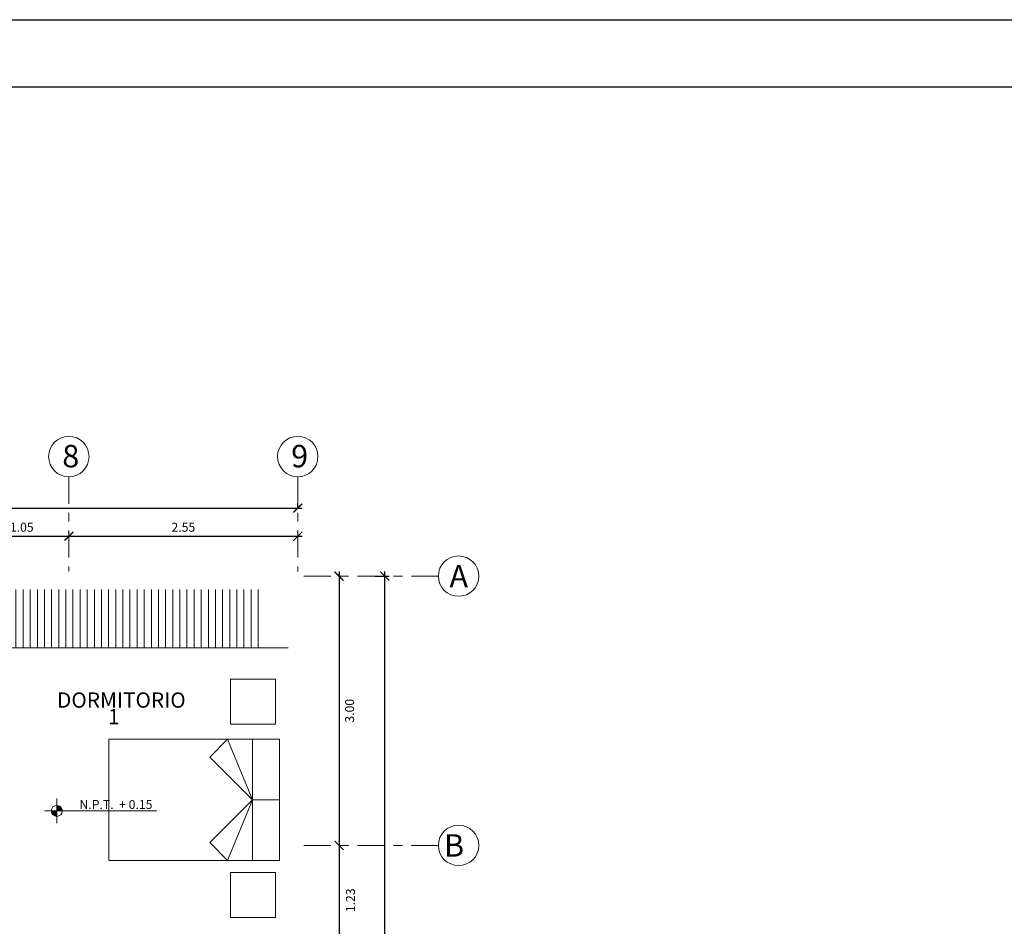
# Model space of a CAD drawing. Units: millimetres. Extents: x 109 to 338, y 145 to 188.
# Drawn here: x 126 to 137, y 178 to 188 of the extents above; entities that cross this region are included whole.
import ezdxf

# ---------------------------------------------------------------- set-up
doc = ezdxf.new("R2010")
doc.units = ezdxf.units.MM
doc.linetypes.add('ACAD_ISO10W100', pattern=[18, 12, -3, 0, -3])
for name, color, linetype, lineweight in [('circulo_ejes', 3, 'Continuous', 5), ('ejes', 6, 'ACAD_ISO10W100', 5), ('linea piso', 8, 'Continuous', 5), ('NPT', 8, 'Continuous', 5), ('textos', 1, 'Continuous', 20)]:
    doc.layers.add(name, color=color, linetype=linetype, lineweight=lineweight)
doc.layers.add('COTAS', color=4, linetype='Continuous')
doc.layers.add('LETRAS EJES', color=3, linetype='Continuous')
doc.styles.add('AA50', font='romand.shx', dxfattribs={"width": 0.8, "oblique": 15, "height": 0.1})
doc.styles.add('ARIAL', font='ARIAL.TTF')
doc.styles.add('ROMANS', font='romans.shx', dxfattribs={"height": 0.2})
doc.dimstyles.new('50', dxfattribs={"dimtxt": 0.1, "dimasz": 0.1, "dimexe": 0.05, "dimexo": 0.05, "dimgap": 0.05, "dimtad": 1, "dimzin": 4, "dimdsep": 46, "dimtxsty": 'AA50', "dimblk1": 'ARCHTICK', "dimblk2": 'ARCHTICK', "dimsah": 1, "dimcen": 0.02, "dimdle": 0.05, "dimclrd": 256, "dimclre": 256, "dimclrt": 6, "dimadec": 0, "dimazin": 0, "dimtfac": 1, "dimtmove": 2, "dimatfit": 3, "dimldrblk": 'ARCHTICK', "dimfxl": 1, "dimtolj": 1, "dimtzin": 0, "dimarcsym": 0})

# ---------------------------------------------------------------- blocks, each defined once
blk = doc.blocks.new('_ArchTick')
at = {"color": 0, "linetype": 'ByBlock', "const_width": 0.15}
blk.add_lwpolyline([(-0.5, -0.5), (0.5, 0.5)], dxfattribs=at)
blk = doc.blocks.new('*D226')
at = {"layer": 'COTAS', "lineweight": -2}
for p, q in [((125.183, 181.912), (126.333, 181.912)), ((125.233, 181.951), (125.233, 181.962)), ((126.283, 181.951), (126.283, 181.962))]:
    blk.add_line(p, q, dxfattribs=at)
at = {"layer": 'Defpoints', "color": 0}
for p in [(125.233, 181.901), (126.283, 181.912), (126.283, 181.901)]:
    blk.add_point(p, dxfattribs=at)
at = {"layer": 'COTAS', "lineweight": -2, "xscale": 0.1, "yscale": 0.1, "zscale": 0.1, "rotation": 180}
blk.add_blockref('_ArchTick', (125.233, 181.912), dxfattribs=at)
at = {"layer": 'COTAS', "lineweight": -2, "xscale": 0.1, "yscale": 0.1, "zscale": 0.1}
blk.add_blockref('_ArchTick', (126.283, 181.912), dxfattribs=at)
at = {"layer": 'COTAS', "color": 6, "insert": (125.758, 182.012), "char_height": 0.1, "attachment_point": 5, "style": 'AA50'}
blk.add_mtext('\\A1;1.05', dxfattribs=at)
blk = doc.blocks.new('*D227')
at = {"layer": 'COTAS', "lineweight": -2}
for p, q in [((126.233, 181.912), (128.883, 181.912)), ((126.283, 181.951), (126.283, 181.962)), ((128.833, 181.951), (128.833, 181.962))]:
    blk.add_line(p, q, dxfattribs=at)
at = {"layer": 'Defpoints', "color": 0}
for p in [(126.283, 181.901), (128.833, 181.912), (128.833, 181.901)]:
    blk.add_point(p, dxfattribs=at)
at = {"layer": 'COTAS', "lineweight": -2, "xscale": 0.1, "yscale": 0.1, "zscale": 0.1, "rotation": 180}
blk.add_blockref('_ArchTick', (126.283, 181.912), dxfattribs=at)
at = {"layer": 'COTAS', "lineweight": -2, "xscale": 0.1, "yscale": 0.1, "zscale": 0.1}
blk.add_blockref('_ArchTick', (128.833, 181.912), dxfattribs=at)
at = {"layer": 'COTAS', "color": 6, "insert": (127.558, 182.012), "char_height": 0.1, "attachment_point": 5, "style": 'AA50'}
blk.add_mtext('\\A1;2.55', dxfattribs=at)
blk = doc.blocks.new('*D239')
at = {"layer": 'COTAS', "lineweight": -2}
blk.add_line((129.293, 181.517), (129.293, 178.417), dxfattribs=at)
at = {"layer": 'Defpoints', "color": 0}
for p in [(129.293, 181.467), (129.293, 178.467), (129.293, 178.467)]:
    blk.add_point(p, dxfattribs=at)
at = {"layer": 'COTAS', "lineweight": -2, "xscale": 0.1, "yscale": 0.1, "zscale": 0.1}
for p, rotation in [((129.293, 181.467), 90), ((129.293, 178.467), 270)]:
    blk.add_blockref('_ArchTick', p, dxfattribs=dict(at, rotation=rotation))
at = {"layer": 'COTAS', "color": 6, "insert": (129.41, 179.967), "char_height": 0.1, "attachment_point": 5, "rotation": 90, "style": 'AA50'}
blk.add_mtext('\\A1;3.00', dxfattribs=at)
blk = doc.blocks.new('*D240')
at = {"layer": 'COTAS', "lineweight": -2}
blk.add_line((129.293, 178.517), (129.293, 177.192), dxfattribs=at)
at = {"layer": 'Defpoints', "color": 0}
for p in [(129.293, 178.467), (129.293, 177.242), (129.293, 177.242)]:
    blk.add_point(p, dxfattribs=at)
at = {"layer": 'COTAS', "lineweight": -2, "xscale": 0.1, "yscale": 0.1, "zscale": 0.1}
for p, rotation in [((129.293, 178.467), 90), ((129.293, 177.242), 270)]:
    blk.add_blockref('_ArchTick', p, dxfattribs=dict(at, rotation=rotation))
at = {"layer": 'COTAS', "color": 6, "insert": (129.42, 177.855), "char_height": 0.1, "attachment_point": 5, "rotation": 90, "style": 'AA50'}
blk.add_mtext('\\A1;1.23', dxfattribs=at)
blk = doc.blocks.new('LIT1_135')
for p, q in [((-0.675, -1.9), (-0.675, 0)), ((-0.675, 0), (0.675, 0)), ((0, -0.3), (0, 0)), ((0.675, 0), (0.675, -1.9)), ((-0.675, -0.3), (0.675, -0.3)), ((0, -0.3), (-0.675, -0.58)), ((0, -0.3), (-0.477, -0.777)), ((0, -0.3), (0.477, -0.777)), ((0, -0.3), (0.675, -0.58)), ((-0.675, -0.58), (-0.477, -0.777)), ((0.675, -0.58), (0.477, -0.777)), ((0.675, -1.9), (-0.675, -1.9))]:
    blk.add_line(p, q)
blk = doc.blocks.new('*D219')
at = {"layer": 'COTAS', "lineweight": -2}
for p, q in [((115.083, 182.225), (128.883, 182.225)), ((115.133, 182.225), (115.133, 182.275)), ((128.833, 182.225), (128.833, 182.275))]:
    blk.add_line(p, q, dxfattribs=at)
at = {"layer": 'Defpoints', "color": 0}
for p in [(128.833, 182.225), (115.133, 182.175), (128.833, 182.175)]:
    blk.add_point(p, dxfattribs=at)
at = {"layer": 'COTAS', "lineweight": -2, "xscale": 0.1, "yscale": 0.1, "zscale": 0.1, "rotation": 180}
blk.add_blockref('_ArchTick', (115.133, 182.225), dxfattribs=at)
at = {"layer": 'COTAS', "lineweight": -2, "xscale": 0.1, "yscale": 0.1, "zscale": 0.1}
blk.add_blockref('_ArchTick', (128.833, 182.225), dxfattribs=at)
at = {"layer": 'COTAS', "color": 6, "insert": (121.983, 182.325), "char_height": 0.1, "attachment_point": 5, "style": 'AA50'}
blk.add_mtext('\\A1;13.70', dxfattribs=at)
blk = doc.blocks.new('*D218')
at = {"layer": 'COTAS', "lineweight": -2}
for p, q in [((129.691, 181.467), (129.852, 181.467)), ((129.802, 151.467), (129.802, 181.517)), ((129.691, 151.517), (129.852, 151.517))]:
    blk.add_line(p, q, dxfattribs=at)
at = {"layer": 'Defpoints', "color": 0}
for p in [(129.641, 181.467), (129.802, 181.467), (129.641, 151.517)]:
    blk.add_point(p, dxfattribs=at)
at = {"layer": 'COTAS', "lineweight": -2, "xscale": 0.1, "yscale": 0.1, "zscale": 0.1}
for p, rotation in [((129.802, 181.467), 90), ((129.802, 151.517), 270)]:
    blk.add_blockref('_ArchTick', p, dxfattribs=dict(at, rotation=rotation))
at = {"layer": 'COTAS', "color": 6, "insert": (129.974, 169.017), "char_height": 0.1, "attachment_point": 5, "rotation": 90, "style": 'AA50'}
blk.add_mtext('\\A1;29.95', dxfattribs=at)

msp = doc.modelspace()

# ---------------------------------------------------------------- hatches: boundary and pattern name
at = {"layer": 'linea piso'}
h = msp.add_hatch(dxfattribs=at)
h.set_pattern_fill('LINE', color=256, scale=0.025, angle=90, style=0)
h.set_pattern_definition([(90, (-159.183276, 52.561066), (-0.079375, 5e-18), [])])
h.paths.add_polyline_path([(118.566, 180.6671), (118.566, 181.3171), (115.416, 181.3171), (115.416, 180.6671)])
h.paths.add_polyline_path([(128.446, 180.6671), (128.446, 181.3171), (125.296, 181.3171), (125.296, 180.6671)])
at = {"layer": 'NPT'}
h = msp.add_hatch(color=256, dxfattribs=at)
h.paths.add_polyline_path([(126.1487, 178.9132), (126.1487, 178.8515), (126.2105, 178.8515, 0.4142136)])
h.paths.add_polyline_path([(126.1487, 178.8515), (126.087, 178.8515, 0.4142136), (126.1487, 178.7898)])

# ---------------------------------------------------------------- linework, layer by layer
at = {"color": 1, "ltscale": 0.6}
msp.add_lwpolyline([(169.7649, 187.667), (169.7649, 144.9506), (108.6617, 144.9506), (108.6617, 187.667)], close=True, dxfattribs=at)
at = {"color": 2, "ltscale": 0.6}
msp.add_lwpolyline([(169.0149, 145.7006), (169.0149, 186.917), (109.4117, 186.917), (109.4117, 145.7006)], close=True, dxfattribs=at)
at = {"layer": 'circulo_ejes'}
for centre in [(126.2827, 182.7991), (128.8327, 182.7991), (130.6243, 181.4671), (130.6243, 178.4671)]:
    msp.add_circle(centre, 0.225, dxfattribs=at)
at = {"layer": 'ejes', "ltscale": 0.025}
for p, q in [((126.2827, 182.5741), (126.2827, 181.5171)), ((128.8327, 182.5741), (128.8327, 181.5171)), ((130.3993, 181.4671), (128.8827, 181.4671)), ((130.3993, 178.4671), (128.8827, 178.4671))]:
    msp.add_line(p, q, dxfattribs=at)
at = {"layer": 'linea piso'}
msp.add_line((128.7252, 180.6671), (125.2967, 180.6671), dxfattribs=at)
for points in [[(128.0843, 180.3186), (128.5843, 180.3186), (128.5843, 179.8186), (128.0843, 179.8186)], [(128.0843, 178.1638), (128.5843, 178.1638), (128.5843, 177.6638), (128.0843, 177.6638)]]:
    msp.add_lwpolyline(points, close=True, dxfattribs=at)
at = {"layer": 'NPT'}
for p, q in [((126.1487, 178.9881), (126.1487, 178.7149)), ((126.0121, 178.8515), (127.2628, 178.8515))]:
    msp.add_line(p, q, dxfattribs=at)
msp.add_circle((126.1487, 178.8515), 0.0617, dxfattribs=at)

# ---------------------------------------------------------------- block references
at = {"layer": 'linea piso', "xscale": -1, "rotation": 270}
msp.add_blockref('LIT1_135', (128.6298, 178.9747), dxfattribs=at)

# ---------------------------------------------------------------- texts
at = {"layer": 'LETRAS EJES', "char_height": 0.25, "width": 0.3345}
for s, insert, attachment_point in [('{\\fArial|b0|i0|c0|p34;8}', (126.2095, 182.9292), 1), ('{\\fArial|b0|i0|c0|p34;9}', (128.7595, 182.9292), 1), ('{\\fArial|b0|i0|c0|p34;A}', (130.7298, 181.5921), 3), ('{\\fArial|b0|i0|c0|p34;B}', (130.6858, 178.5921), 3)]:
    msp.add_mtext(s, dxfattribs=dict(at, insert=insert, attachment_point=attachment_point))
at = {"layer": 'NPT', "insert": (127.2137, 178.9727), "char_height": 0.1, "attachment_point": 3, "style": 'ROMANS'}
msp.add_mtext('{\\fSwis721 LtEx BT|b0|i0|c0|p34;N.P.T.  + 0.15}', dxfattribs=at)
at = {"layer": 'textos', "style": 'ARIAL'}
for s, p in [('DORMITORIO', (126.151, 180.0013)), ('1', (126.7189, 179.8162))]:
    msp.add_text(s, height=0.17, dxfattribs=at).set_placement(p)

# ---------------------------------------------------------------- dimensions: what is measured, and where the dimension line sits
at = {"layer": 'COTAS'}
for base, p1, p2, picture, middle in [((128.8327, 182.2246), (115.1327, 182.1746), (128.8327, 182.1746), '*D219', (121.9827, 182.3246)), ((126.2827, 181.9118), (125.2327, 181.9007), (126.2827, 181.9007), '*D226', (125.7577, 182.0118)), ((128.8327, 181.9118), (126.2827, 181.9007), (128.8327, 181.9007), '*D227', (127.5577, 182.0118))]:
    dim = msp.add_linear_dim(base=base, p1=p1, p2=p2, dimstyle='50', dxfattribs=at)
    dim.commit()
    dim.dimension.update_dxf_attribs({"geometry": picture, "text_midpoint": middle})
for base, p1, p2, picture, middle in [((129.2935, 178.4671), (129.2935, 181.4671), (129.2935, 178.4671), '*D239', (129.4102, 179.9671)), ((129.8023, 181.4671), (129.641, 151.5171), (129.641, 181.4671), '*D218', (129.9742, 169.0171)), ((129.2934973141, 177.2421374392), (129.2934973141, 178.4671374392), (129.2934973141, 177.2421374392), '*D240', (129.4203681676, 177.8546374392))]:
    dim = msp.add_linear_dim(base=base, p1=p1, p2=p2, angle=90, dimstyle='50', dxfattribs=at)
    dim.commit()
    dim.dimension.update_dxf_attribs({"geometry": picture, "text_midpoint": middle, "dimtype": 160})

doc.saveas('drawing.dxf')
